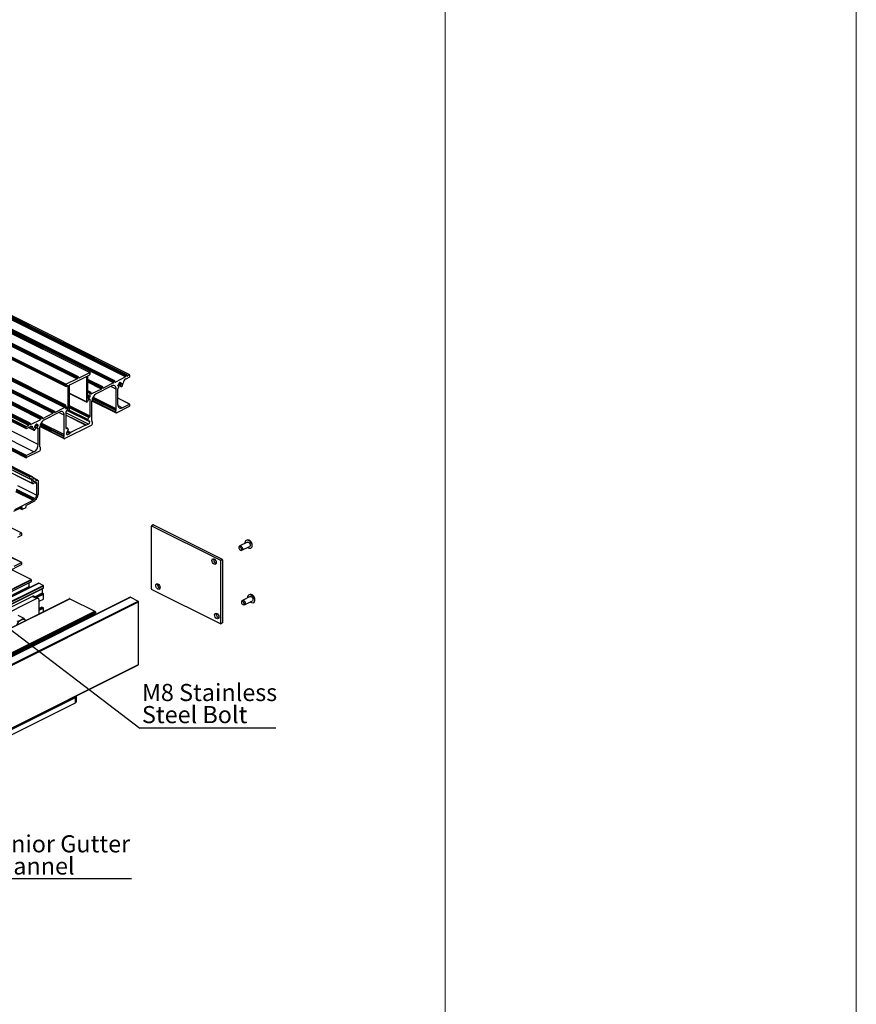
# Model space of a CAD drawing. Units: millimetres. Extents: x 1023 to 1851, y 10 to 592.
# Drawn here: x 1680 to 1851, y 164 to 365 of the extents above; entities that cross this region are included whole.
import ezdxf

# ---------------------------------------------------------------- set-up
doc = ezdxf.new("R2010")
doc.units = ezdxf.units.MM
doc.layers.add('FORMAT', color=7, linetype='Continuous')
doc.styles.add('SLDTEXTSTYLE0', font='TXT', dxfattribs={"width": 0.75})
doc.dimstyles.new('SLDDIMSTYLE0', dxfattribs={"dimtxt": 0.18, "dimasz": 3, "dimexe": 0, "dimexo": 0.0625, "dimgap": 0, "dimtad": 0, "dimtih": 1, "dimtoh": 1, "dimdec": 0, "dimrnd": 1e-09, "dimzin": 0, "dimdsep": 46, "dimtxsty": 'Standard', "dimsah": 1, "dimcen": 0.09, "dimadec": 0, "dimazin": 0, "dimtfac": 3, "dimtdec": 0, "dimtofl": 0, "dimtmove": 0, "dimatfit": 3, "dimfxl": 1, "dimfrac": 2, "dimtolj": 1, "dimtzin": 0, "dimarcsym": 0})

# ---------------------------------------------------------------- blocks, each defined once
blk = doc.blocks.new('SW_NOTE_0_23')
at = {"layer": 'FORMAT', "color": 0}
blk.add_line((27.8, 0), (0, 0), dxfattribs=at)
at = {"layer": 'FORMAT', "color": 0, "char_height": 3.5, "attachment_point": 1, "style": 'SLDTEXTSTYLE0'}
for s, insert in [('M8 Stainless', (0.43, 9.05)), ('Steel Bolt', (0.43, 4.53))]:
    blk.add_mtext(s, dxfattribs=dict(at, insert=insert))
blk = doc.blocks.new('SW_NOTE_0_30')
at = {"layer": 'FORMAT', "color": 0}
blk.add_line((30.57, 0), (0, 0), dxfattribs=at)
at = {"layer": 'FORMAT', "color": 0, "char_height": 3.5, "attachment_point": 1, "style": 'SLDTEXTSTYLE0'}
for s, insert in [('Senior Gutter', (0.46, 8.93)), ('Channel', (0.46, 4.4))]:
    blk.add_mtext(s, dxfattribs=dict(at, insert=insert))

msp = doc.modelspace()

# ---------------------------------------------------------------- linework, layer by layer
at = {"color": 7, "linetype": 'Continuous', "lineweight": 18}
for p, q in [((1767.18, 44.54), (1767.18, 592.22)), ((1851.18, 592.22), (1851.18, 10.07))]:
    msp.add_line(p, q, dxfattribs=at)
at = {"color": 7, "linetype": 'Continuous', "lineweight": 25}
for p, q in [((1559.48, 358.3), (1692.06, 292.01)), ((1559.54, 358.39), (1692.12, 292.1)), ((1559.64, 358.44), (1692.22, 292.15)), ((1692.26, 292.15), (1559.67, 358.44)), ((1561.99, 359.29), (1694.57, 293)), ((1694.6, 293), (1562.02, 359.29)), ((1701.88, 292.1), (1569.29, 358.4)), ((1701.96, 292.41), (1569.38, 358.7)), ((1701.96, 292.26), (1569.38, 358.55)), ((1702.02, 292.5), (1569.43, 358.79)), ((1702.12, 292.55), (1569.54, 358.84)), ((1702.16, 292.56), (1569.57, 358.85)), ((1702.74, 292.54), (1570.16, 358.83)), ((1702.76, 292.54), (1570.18, 358.83)), ((1557.14, 356.8), (1689.72, 290.51)), ((1557.14, 356.5), (1689.72, 290.21)), ((1557.16, 356.46), (1689.74, 290.17)), ((1557.19, 356.89), (1689.77, 290.6)), ((1559.39, 357.99), (1691.98, 291.7)), ((1559.48, 358.15), (1692.06, 291.85)), ((1699.4, 290.87), (1566.82, 357.16)), ((1699.49, 291.17), (1566.91, 357.46)), ((1699.49, 291.02), (1566.91, 357.31)), ((1699.54, 291.26), (1566.96, 357.55)), ((1699.65, 291.32), (1567.07, 357.61)), ((1699.68, 291.32), (1567.1, 357.61)), ((1689.4, 285.86), (1556.81, 352.16)), ((1689.48, 286.17), (1556.9, 352.46)), ((1689.48, 286.02), (1556.9, 352.31)), ((1689.54, 286.26), (1556.95, 352.55)), ((1689.64, 286.31), (1557.06, 352.6)), ((1689.68, 286.32), (1557.09, 352.61)), ((1684.69, 283.84), (1552.11, 350.13)), ((1684.8, 283.89), (1552.22, 350.18)), ((1684.83, 283.89), (1552.25, 350.18)), ((1687.03, 284.68), (1554.44, 350.97)), ((1687.12, 284.98), (1554.53, 351.28)), ((1687.12, 284.83), (1554.53, 351.12)), ((1687.17, 285.08), (1554.59, 351.37)), ((1687.27, 285.13), (1554.69, 351.42)), ((1687.31, 285.13), (1554.73, 351.42)), ((1681.56, 281.91), (1548.98, 348.2)), ((1681.6, 281.97), (1549.02, 348.26)), ((1682.08, 282.21), (1549.49, 348.5)), ((1682.17, 282.51), (1549.58, 348.8)), ((1682.17, 282.36), (1549.58, 348.65)), ((1682.22, 282.6), (1549.64, 348.89)), ((1682.32, 282.65), (1549.74, 348.94)), ((1682.36, 282.66), (1549.78, 348.95)), ((1684.55, 283.44), (1551.97, 349.73)), ((1684.64, 283.75), (1552.06, 350.04)), ((1684.64, 283.6), (1552.06, 349.89)), ((1681.56, 281.62), (1548.98, 347.92)), ((1549.01, 347.85), (1681.6, 281.56)), ((1684.04, 278.31), (1551.46, 344.61)), ((1681.56, 275.89), (1548.98, 342.18)), ((1681.65, 276.04), (1549.07, 342.33)), ((1683.16, 276.79), (1550.57, 343.08)), ((1681.56, 275.67), (1548.98, 341.96)), ((1549.01, 341.89), (1681.6, 275.6)), ((1549.82, 338.07), (1682.41, 271.78)), ((1549.98, 338.15), (1682.57, 271.86)), ((1682.6, 271.86), (1550.02, 338.15)), ((1549.77, 337.98), (1682.35, 271.69)), ((1549.77, 337.58), (1682.35, 271.29)), ((1549.79, 337.54), (1682.37, 271.25)), ((1550.38, 336.59), (1682.96, 270.3)), ((1550.39, 336.59), (1682.97, 270.29)), ((1680.65, 260.16), (1548.06, 326.45)), ((1680.67, 260.16), (1548.08, 326.45)), ((1690.47, 290.51), (1693.87, 292.22)), ((1692.06, 291.85), (1692.06, 292.01)), ((1692.12, 292.1), (1692.22, 292.15)), ((1692.28, 291.96), (1692.28, 292.11)), ((1692.37, 291.9), (1694.57, 293)), ((1693.93, 287), (1693.93, 292.18)), ((1694.16, 287.81), (1694.16, 292.29)), ((1694.21, 292.39), (1694.57, 292.56)), ((1694.62, 292.65), (1694.62, 292.96)), ((1701.88, 292.1), (1699.79, 291.06)), ((1702.69, 292.08), (1701.9, 291.68)), ((1701.96, 292.41), (1701.96, 292.26)), ((1702.12, 292.55), (1702.02, 292.5)), ((1702.18, 292.36), (1702.18, 292.51)), ((1702.74, 292.54), (1702.26, 292.3)), ((1702.78, 292.23), (1702.78, 292.51)), ((1689.72, 290.21), (1689.72, 290.51)), ((1691.98, 291.7), (1689.77, 290.6)), ((1690.13, 290.35), (1689.78, 290.17)), ((1690.18, 285.82), (1690.18, 290.31)), ((1690.41, 285.25), (1690.41, 290.42)), ((1697.21, 290.08), (1694.16, 291.61)), ((1699.07, 290.27), (1695.88, 288.68)), ((1697.01, 289.93), (1697.01, 289.78)), ((1697.17, 290.08), (1697.07, 290.03)), ((1697.23, 289.89), (1697.23, 290.04)), ((1699.4, 290.87), (1697.32, 289.82)), ((1699.49, 291.17), (1699.49, 291.02)), ((1699.65, 291.32), (1699.54, 291.26)), ((1699.7, 291.13), (1699.7, 291.28)), ((1700.3, 290.32), (1700.3, 290.37)), ((1700.39, 290.29), (1700.3, 290.33)), ((1700.34, 290.45), (1700.97, 290.13)), ((1700.36, 290.46), (1700.36, 290.46)), ((1700.36, 290.29), (1700.36, 290.28)), ((1700.44, 289.85), (1700.52, 290.07)), ((1700.51, 290.14), (1700.49, 290.15)), ((1700.63, 290.94), (1700.77, 291.01)), ((1700.63, 290.92), (1700.63, 290.94)), ((1700.68, 290.96), (1701.02, 290.8)), ((1700.73, 290.99), (1700.78, 290.96)), ((1700.77, 291.01), (1700.77, 290.99)), ((1700.88, 290.25), (1700.93, 290.17)), ((1701.04, 290.8), (1701.05, 290.8)), ((1701.05, 290.63), (1701.04, 290.62)), ((1701.1, 290.76), (1701.1, 290.72)), ((1690.41, 288.73), (1693.95, 286.96)), ((1694.84, 288.9), (1694.16, 289.24)), ((1694.28, 287.63), (1694.17, 287.78)), ((1694.29, 287.51), (1694.29, 287.81)), ((1694.35, 287.91), (1694.59, 288.03)), ((1694.65, 288.12), (1694.65, 288.75)), ((1694.8, 288.89), (1694.7, 288.84)), ((1694.86, 288.7), (1694.86, 288.86)), ((1696.93, 289.63), (1694.95, 288.64)), ((1699.95, 285.62), (1699.95, 289.63)), ((1700.3, 286.45), (1700.3, 289.69)), ((1702.74, 286.56), (1700.3, 287.78)), ((1687.42, 284.87), (1689.4, 285.86)), ((1689.48, 286.02), (1689.48, 286.17)), ((1689.54, 286.26), (1689.64, 286.31)), ((1689.7, 285.65), (1689.7, 286.27)), ((1690.03, 285.73), (1689.7, 285.9)), ((1690.06, 285.52), (1690.17, 285.78)), ((1693.98, 286.97), (1694.01, 286.98)), ((1694.28, 287.51), (1694.09, 287.07)), ((1694.28, 287.49), (1694.31, 287.47)), ((1694.47, 287.54), (1694.35, 287.47)), ((1694.65, 284.09), (1694.65, 287.41)), ((1695, 287.25), (1699.93, 284.79)), ((1695, 283.15), (1695, 287.15)), ((1700.04, 284.8), (1702.69, 286.12)), ((1701.19, 285.81), (1702.69, 286.56)), ((1702.78, 286.28), (1702.78, 286.49)), ((1684.64, 283.6), (1684.64, 283.75)), ((1684.69, 283.84), (1684.8, 283.89)), ((1684.85, 283.85), (1684.85, 283.7)), ((1684.94, 283.64), (1687.03, 284.68)), ((1685.28, 283.37), (1688.46, 284.96)), ((1687.12, 284.83), (1687.12, 284.98)), ((1687.17, 285.08), (1687.27, 285.13)), ((1687.33, 285.09), (1687.33, 284.94)), ((1689.34, 280.32), (1689.34, 284.32)), ((1689.7, 284.93), (1689.7, 281.62)), ((1693.74, 282.29), (1689.7, 284.31)), ((1690, 285.73), (1689.75, 285.61)), ((1689.87, 285.24), (1690, 285.3)), ((1689.97, 285.29), (1690.27, 285.14)), ((1689.97, 285.29), (1694.36, 283.09)), ((1690.05, 285.39), (1690.05, 285.69)), ((1690.06, 285.39), (1690.26, 285.15)), ((1690.36, 285.16), (1690.33, 285.14)), ((1694.17, 283.4), (1694.34, 283.79)), ((1694.42, 283.87), (1694.56, 283.94)), ((1699.86, 284.93), (1699.86, 285.22)), ((1681.56, 281.62), (1681.56, 281.91)), ((1681.6, 281.97), (1682.08, 282.21)), ((1681.65, 281.56), (1682.44, 281.96)), ((1682.05, 281.76), (1683.15, 281.22)), ((1682.17, 282.36), (1682.17, 282.51)), ((1682.22, 282.6), (1682.32, 282.65)), ((1682.38, 282.62), (1682.38, 282.46)), ((1682.47, 282.4), (1684.55, 283.44)), ((1683.24, 281.84), (1683.24, 281.79)), ((1683.33, 281.76), (1683.24, 281.8)), ((1683.27, 281.9), (1683.92, 281.57)), ((1683.3, 281.93), (1683.3, 281.93)), ((1683.3, 281.75), (1683.3, 281.76)), ((1683.71, 282.48), (1683.57, 282.41)), ((1683.57, 282.41), (1683.57, 282.39)), ((1683.62, 282.44), (1683.96, 282.27)), ((1683.67, 282.46), (1683.72, 282.43)), ((1683.71, 282.46), (1683.71, 282.48)), ((1683.91, 281.59), (1683.82, 281.72)), ((1683.99, 282.27), (1683.98, 282.27)), ((1683.98, 282.1), (1683.99, 282.1)), ((1684.04, 282.19), (1684.04, 282.23)), ((1684.39, 277.84), (1684.39, 281.85)), ((1684.4, 281.95), (1689.32, 279.49)), ((1689.43, 279.5), (1694.91, 282.24)), ((1689.98, 281.63), (1689.7, 281.77)), ((1693.71, 282.28), (1690.63, 280.75)), ((1694.29, 282.47), (1693.84, 282.24)), ((1694.34, 283.1), (1694.17, 283.32)), ((1694.56, 282.92), (1694.56, 282.95)), ((1695.09, 282.54), (1695.09, 282.83)), ((1683.46, 281.54), (1683.41, 281.41)), ((1683.45, 281.61), (1683.43, 281.62)), ((1684.04, 278.31), (1684.04, 281.56)), ((1689.25, 279.62), (1689.25, 279.91)), ((1689.92, 281.63), (1689.78, 281.56)), ((1689.78, 280.54), (1689.78, 280.56)), ((1690.17, 281.4), (1690, 281.62)), ((1690, 280.93), (1690.17, 281.32)), ((1690.05, 280.35), (1690.5, 280.57)), ((1681.56, 275.67), (1681.56, 275.89)), ((1684.3, 276.93), (1681.65, 275.61)), ((1683.16, 276.79), (1681.65, 276.04)), ((1684.48, 277.24), (1684.48, 277.53)), ((1682.35, 271.29), (1682.35, 271.69)), ((1682.41, 271.78), (1682.57, 271.86)), ((1682.62, 271.82), (1682.62, 271.79)), ((1682.83, 271.71), (1682.62, 271.81)), ((1682.48, 271.29), (1682.41, 271.25)), ((1683.93, 271.03), (1682.94, 271.52)), ((1683.46, 270.52), (1683.03, 270.3)), ((1683.2, 270.71), (1683.82, 271.02)), ((1683.73, 267.96), (1683.73, 270.33)), ((1683.99, 270.89), (1683.99, 268.09)), ((1679.27, 265.03), (1682.98, 266.89)), ((1681.52, 265.77), (1681.52, 265.47)), ((1683.24, 266.7), (1681.57, 265.86)), ((1683.16, 267.18), (1683.33, 267.27)), ((1680.67, 265.41), (1679, 264.58)), ((1680.33, 265.24), (1680.74, 265.03)), ((1680.72, 265.07), (1680.72, 265.37)), ((1681.47, 265.38), (1680.78, 265.03)), ((1707.15, 248.78), (1707.15, 261.64)), ((1707.52, 261.85), (1707.17, 261.68)), ((1707.56, 261.85), (1707.2, 261.68)), ((1707.2, 261.68), (1721.24, 254.66)), ((1707.56, 261.85), (1721.59, 254.83)), ((1680.59, 259.7), (1679.8, 259.31)), ((1680.65, 260.16), (1680.17, 259.92)), ((1680.68, 259.85), (1680.68, 260.13)), ((1726.79, 258.35), (1725.21, 257.56)), ((1727.65, 258.18), (1727.59, 258.29)), ((1727.7, 258.07), (1727.65, 258.18)), ((1725.11, 257.45), (1725.04, 257.29)), ((1725.34, 256.69), (1725.51, 256.65)), ((1725.65, 256.67), (1727.23, 257.45)), ((1677.94, 252.42), (1680.59, 253.75)), ((1680.65, 254.18), (1678.21, 255.4)), ((1679.09, 253.43), (1680.59, 254.18)), ((1680.68, 253.9), (1680.68, 254.12)), ((1719.86, 254.77), (1719.89, 254.94)), ((1721.24, 254.66), (1721.59, 254.83)), ((1721.65, 254.74), (1721.29, 254.57)), ((1721.29, 254.57), (1721.29, 241.71)), ((1721.65, 254.74), (1721.65, 241.88)), ((1682.62, 250.72), (1678.78, 252.64)), ((1657.71, 237.82), (1682.65, 250.29)), ((1684.11, 249.97), (1658.58, 237.21)), ((1682.18, 249.25), (1682.18, 250.06)), ((1682.66, 250.31), (1682.66, 250.66)), ((1685.05, 249.51), (1684.13, 249.97)), ((1708.41, 249.65), (1708.43, 249.82)), ((1656.11, 234.48), (1685.08, 248.97)), ((1682.32, 249.08), (1682.27, 249.1)), ((1684.92, 247.95), (1684.92, 248.89)), ((1685.05, 247.82), (1684.98, 247.86)), ((1685.1, 249.01), (1685.1, 249.42)), ((1685.1, 246.71), (1685.1, 247.73)), ((1721.24, 241.67), (1707.2, 248.69)), ((1702.81, 247.1), (1571.11, 181.25)), ((1571.17, 181.25), (1702.87, 247.1)), ((1572.76, 180.45), (1704.46, 246.3)), ((1572.85, 180.3), (1704.55, 246.15)), ((1690.44, 246.79), (1630.53, 216.84)), ((1666.18, 238.94), (1682.8, 247.25)), ((1667.07, 238.5), (1683.69, 246.81)), ((1683.69, 246.81), (1682.8, 247.25)), ((1684.02, 246.83), (1683.14, 247.27)), ((1684.22, 246.25), (1685.09, 246.69)), ((1684.22, 243.68), (1684.22, 246.43)), ((1690.49, 246.79), (1695.62, 244.23)), ((1702.87, 247.1), (1704.46, 246.3)), ((1704.55, 233.33), (1704.55, 246.15)), ((1725.66, 246.33), (1725.58, 246.17)), ((1727.33, 247.23), (1725.76, 246.44)), ((1725.88, 245.57), (1726.06, 245.53)), ((1726.2, 245.54), (1727.78, 246.33)), ((1728.24, 246.96), (1728.19, 247.07)), ((1728.27, 246.84), (1728.24, 246.96)), ((1636.16, 214.03), (1695.64, 243.76)), ((1684.76, 245.08), (1684.22, 244.81)), ((1685.06, 244.93), (1684.78, 245.08)), ((1685.1, 244.12), (1685.1, 244.87)), ((1695.71, 244.07), (1695.71, 243.9)), ((1720.41, 243.65), (1720.43, 243.82)), ((1679.86, 243.42), (1681.07, 242.82)), ((1680.46, 242.41), (1680.51, 242.43)), ((1680.51, 242.43), (1680.56, 242.45)), ((1681.49, 242.32), (1681.24, 242.48)), ((1721.27, 241.66), (1721.63, 241.84)), ((1721.29, 241.71), (1721.65, 241.88)), ((1572.83, 167.44), (1704.53, 233.29)), ((1572.85, 167.48), (1704.55, 233.33)), ((1675.02, 218.29), (1691.64, 226.6)), ((1675.02, 217.2), (1691.64, 225.51)), ((1691.64, 225.51), (1691.64, 226.6)), ((1691.86, 225.78), (1691.86, 226.86))]:
    msp.add_line(p, q, dxfattribs=at)
at = {"color": 8, "linetype": 'Continuous', "lineweight": 25}
for p, q in [((1692.28, 291.94), (1692.37, 291.9)), ((1693.86, 292.21), (1693.93, 292.18)), ((1702.26, 292.3), (1702.18, 292.34)), ((1690.12, 290.34), (1690.18, 290.31)), ((1697.17, 290.08), (1694.16, 291.59)), ((1697.07, 290.03), (1694.16, 291.48)), ((1697.01, 289.93), (1694.16, 291.36)), ((1697.01, 289.78), (1694.16, 291.21)), ((1696.93, 289.63), (1694.16, 291.01)), ((1697.32, 289.82), (1697.23, 289.87)), ((1699.95, 289.63), (1698.87, 290.17)), ((1699.79, 291.06), (1699.7, 291.11)), ((1700.36, 290.29), (1700.3, 290.32)), ((1700.36, 290.28), (1700.3, 290.31)), ((1700.93, 290.17), (1700.35, 290.46)), ((1700.88, 290.25), (1700.39, 290.49)), ((1700.89, 290.33), (1700.41, 290.57)), ((1700.51, 290.14), (1700.49, 290.15)), ((1701, 290.58), (1700.55, 290.81)), ((1701.05, 290.63), (1700.59, 290.86)), ((1701.04, 290.62), (1700.59, 290.85)), ((1701.1, 290.72), (1700.64, 290.95)), ((1701, 290.81), (1700.69, 290.97)), ((1700.77, 290.99), (1700.75, 291)), ((1701.1, 290.76), (1701.03, 290.8)), ((1690.41, 288.76), (1693.93, 287)), ((1694.8, 288.89), (1694.16, 289.22)), ((1694.7, 288.84), (1694.16, 289.11)), ((1694.65, 288.75), (1694.16, 288.99)), ((1694.65, 288.12), (1694.16, 288.37)), ((1694.59, 288.03), (1694.16, 288.25)), ((1694.35, 287.91), (1694.16, 288)), ((1694.29, 287.81), (1694.16, 287.88)), ((1694.95, 288.64), (1694.86, 288.68)), ((1699.95, 285.62), (1695.22, 287.98)), ((1702.69, 286.56), (1700.3, 287.75)), ((1689.7, 286.07), (1690.18, 285.82)), ((1689.7, 286.02), (1690.17, 285.78)), ((1690, 285.73), (1689.7, 285.88)), ((1694.65, 284.09), (1690.41, 286.21)), ((1694.56, 283.94), (1690.41, 286.01)), ((1694.42, 283.87), (1690.41, 285.87)), ((1694.34, 283.79), (1690.41, 285.76)), ((1694.29, 287.51), (1694.29, 287.51)), ((1694.65, 287.41), (1694.43, 287.52)), ((1699.86, 284.93), (1695.01, 287.35)), ((1699.86, 285.22), (1695.07, 287.61)), ((1699.89, 285.35), (1695.11, 287.74)), ((1701.19, 285.81), (1700.32, 286.24)), ((1687.42, 284.87), (1687.33, 284.92)), ((1689.34, 284.32), (1688.26, 284.86)), ((1689.75, 285.61), (1689.7, 285.63)), ((1694.29, 282.47), (1689.7, 284.77)), ((1693.84, 282.24), (1689.7, 284.31)), ((1693.71, 282.28), (1689.7, 284.29)), ((1694.56, 282.92), (1689.9, 285.25)), ((1694.56, 282.95), (1689.93, 285.27)), ((1689.98, 285.29), (1690.26, 285.15)), ((1690.05, 285.52), (1690.06, 285.52)), ((1690.05, 285.4), (1690.06, 285.39)), ((1694.34, 283.1), (1690.29, 285.13)), ((1694.17, 283.32), (1690.4, 285.2)), ((1694.17, 283.4), (1690.41, 285.27)), ((1683.12, 281.23), (1682.06, 281.76)), ((1682.97, 281.62), (1682.37, 281.92)), ((1682.47, 282.4), (1682.38, 282.44)), ((1683.3, 281.76), (1683.24, 281.79)), ((1683.3, 281.75), (1683.24, 281.78)), ((1683.91, 281.59), (1683.27, 281.9)), ((1683.82, 281.72), (1683.33, 281.97)), ((1683.83, 281.8), (1683.35, 282.04)), ((1683.94, 282.05), (1683.49, 282.28)), ((1683.99, 282.1), (1683.53, 282.33)), ((1683.98, 282.1), (1683.53, 282.32)), ((1684.04, 282.19), (1683.58, 282.42)), ((1683.94, 282.28), (1683.63, 282.44)), ((1683.71, 282.46), (1683.69, 282.47)), ((1684.04, 282.23), (1683.97, 282.27)), ((1689.25, 279.62), (1684.41, 282.05)), ((1689.25, 279.91), (1684.46, 282.31)), ((1689.28, 280.05), (1684.51, 282.44)), ((1689.34, 280.32), (1684.62, 282.68)), ((1684.94, 283.64), (1684.85, 283.68)), ((1689.92, 281.63), (1689.7, 281.74)), ((1683.45, 281.61), (1683.43, 281.62)), ((1684.04, 281.56), (1683.98, 281.59)), ((1689.78, 281.56), (1689.7, 281.6)), ((1690.05, 280.35), (1689.79, 280.48)), ((1690.5, 280.57), (1689.94, 280.85)), ((1690.58, 280.68), (1690.01, 280.97)), ((1690.63, 280.75), (1690.05, 281.04)), ((1682.63, 271.75), (1682.69, 271.72)), ((1679.78, 269.93), (1683.73, 267.96)), ((1682.44, 271.26), (1682.66, 271.15)), ((1682.94, 271.46), (1683.82, 271.02)), ((1683.01, 270.81), (1683.2, 270.71)), ((1683.41, 270.49), (1683.73, 270.33)), ((1679.39, 268.68), (1682.98, 266.89)), ((1679.45, 268.84), (1683.07, 267.04)), ((1679.5, 269.01), (1683.16, 267.18)), ((1679.54, 269.17), (1683.33, 267.27)), ((1680.36, 265.25), (1680.72, 265.07)), ((1680.66, 265.41), (1680.72, 265.37)), ((1680.59, 254.18), (1678.21, 255.37)), ((1657.26, 238.04), (1682.62, 250.72)), ((1657.34, 238), (1682.66, 250.66)), ((1657.69, 237.83), (1682.66, 250.31)), ((1658.58, 237.2), (1684.13, 249.97)), ((1656.11, 234.51), (1685.1, 249.01)), ((1657.14, 235.44), (1685.1, 249.42)), ((1657.17, 235.57), (1685.05, 249.51)), ((1658.51, 237.42), (1682.18, 249.25)), ((1658.58, 237.26), (1682.27, 249.1)), ((1683.36, 247.17), (1684.92, 247.95)), ((1683.47, 247.11), (1684.98, 247.86)), ((1683.54, 247.07), (1685.05, 247.82)), ((1683.66, 247.01), (1685.1, 247.73)), ((1630.56, 216.83), (1690.49, 246.79)), ((1684.22, 246.27), (1685.1, 246.71)), ((1635.69, 214.26), (1695.62, 244.23)), ((1635.89, 214.16), (1695.71, 244.07)), ((1636.06, 214.08), (1695.71, 243.9)), ((1684.22, 244.79), (1684.78, 245.08)), ((1684.22, 244.51), (1685.06, 244.93)), ((1684.22, 244.43), (1685.1, 244.87))]:
    msp.add_line(p, q, dxfattribs=at)
at = {"color": 7, "linetype": 'Continuous', "lineweight": 25, "flags": 128}
for points in [[(1692.22, 292.15), (1692.23, 292.15), (1692.24, 292.16), (1692.25, 292.15), (1692.26, 292.15), (1692.27, 292.14), (1692.27, 292.13), (1692.28, 292.12), (1692.28, 292.11)], [(1692.37, 291.9), (1692.35, 291.89), (1692.33, 291.89), (1692.32, 291.89), (1692.3, 291.9), (1692.29, 291.91), (1692.28, 291.92), (1692.28, 291.94), (1692.28, 291.96)], [(1693.87, 292.22), (1693.88, 292.22), (1693.89, 292.22), (1693.9, 292.22), (1693.91, 292.22), (1693.92, 292.21), (1693.92, 292.2), (1693.93, 292.19), (1693.93, 292.18)], [(1694.57, 293), (1694.58, 293), (1694.59, 293), (1694.6, 293), (1694.61, 292.99), (1694.61, 292.99), (1694.62, 292.98), (1694.62, 292.97), (1694.62, 292.96)], [(1702.18, 292.51), (1702.18, 292.53), (1702.17, 292.54), (1702.17, 292.55), (1702.16, 292.55), (1702.15, 292.56), (1702.14, 292.56), (1702.13, 292.56), (1702.12, 292.55)], [(1702.18, 292.36), (1702.18, 292.34), (1702.18, 292.33), (1702.19, 292.31), (1702.2, 292.3), (1702.22, 292.29), (1702.23, 292.29), (1702.25, 292.29), (1702.26, 292.3)], [(1702.78, 292.51), (1702.78, 292.52), (1702.77, 292.53), (1702.77, 292.53), (1702.77, 292.54), (1702.76, 292.54), (1702.76, 292.54), (1702.75, 292.54), (1702.74, 292.54)], [(1689.78, 290.17), (1689.77, 290.16), (1689.76, 290.16), (1689.75, 290.16), (1689.74, 290.17), (1689.73, 290.17), (1689.73, 290.18), (1689.72, 290.19), (1689.72, 290.21)], [(1690.13, 290.35), (1690.14, 290.35), (1690.15, 290.35), (1690.16, 290.35), (1690.17, 290.35), (1690.18, 290.34), (1690.18, 290.33), (1690.18, 290.32), (1690.18, 290.31)], [(1697.23, 290.04), (1697.23, 290.05), (1697.22, 290.06), (1697.22, 290.07), (1697.21, 290.08), (1697.2, 290.08), (1697.19, 290.08), (1697.18, 290.08), (1697.17, 290.08)], [(1697.23, 289.89), (1697.23, 289.87), (1697.23, 289.85), (1697.24, 289.84), (1697.25, 289.82), (1697.27, 289.82), (1697.28, 289.82), (1697.3, 289.82), (1697.32, 289.82)], [(1699.95, 289.63), (1699.93, 289.83), (1699.88, 290.01), (1699.8, 290.15), (1699.69, 290.26), (1699.56, 290.33), (1699.4, 290.35), (1699.24, 290.33), (1699.07, 290.27)], [(1699.7, 291.28), (1699.7, 291.29), (1699.7, 291.3), (1699.69, 291.31), (1699.69, 291.32), (1699.68, 291.32), (1699.67, 291.32), (1699.66, 291.32), (1699.65, 291.32)], [(1699.7, 291.13), (1699.7, 291.11), (1699.71, 291.09), (1699.72, 291.07), (1699.73, 291.06), (1699.74, 291.06), (1699.76, 291.05), (1699.77, 291.06), (1699.79, 291.06)], [(1700.3, 290.32), (1700.3, 290.31), (1700.31, 290.3), (1700.31, 290.29), (1700.32, 290.28), (1700.33, 290.28), (1700.34, 290.28), (1700.35, 290.28), (1700.36, 290.28)], [(1700.52, 290.07), (1700.52, 290.08), (1700.53, 290.09), (1700.53, 290.1), (1700.53, 290.11), (1700.52, 290.12), (1700.52, 290.13), (1700.51, 290.13), (1700.51, 290.14)], [(1700.77, 290.99), (1700.77, 290.98), (1700.77, 290.98), (1700.77, 290.97), (1700.78, 290.97), (1700.78, 290.97), (1700.79, 290.96), (1700.79, 290.96), (1700.8, 290.96)], [(1700.93, 290.17), (1700.96, 290.14), (1700.99, 290.12), (1701.03, 290.12), (1701.07, 290.13), (1701.11, 290.15), (1701.15, 290.19), (1701.19, 290.23), (1701.22, 290.28)], [(1701.1, 290.76), (1701.1, 290.78), (1701.09, 290.79), (1701.09, 290.79), (1701.08, 290.8), (1701.07, 290.81), (1701.07, 290.81), (1701.06, 290.81), (1701.05, 290.8)], [(1694.86, 288.86), (1694.86, 288.87), (1694.85, 288.88), (1694.85, 288.89), (1694.84, 288.89), (1694.83, 288.9), (1694.83, 288.9), (1694.82, 288.9), (1694.8, 288.89)], [(1694.86, 288.7), (1694.86, 288.68), (1694.86, 288.67), (1694.87, 288.65), (1694.88, 288.64), (1694.9, 288.63), (1694.91, 288.63), (1694.93, 288.63), (1694.95, 288.64)], [(1689.7, 286.27), (1689.69, 286.29), (1689.69, 286.3), (1689.69, 286.31), (1689.68, 286.31), (1689.67, 286.32), (1689.66, 286.32), (1689.65, 286.32), (1689.64, 286.31)], [(1690.05, 285.69), (1690.05, 285.71), (1690.05, 285.72), (1690.04, 285.73), (1690.03, 285.73), (1690.03, 285.74), (1690.02, 285.74), (1690.01, 285.74), (1690, 285.73)], [(1693.98, 286.97), (1693.97, 286.96), (1693.96, 286.96), (1693.95, 286.96), (1693.94, 286.97), (1693.94, 286.97), (1693.93, 286.98), (1693.93, 286.99), (1693.93, 287)], [(1694.29, 287.51), (1694.29, 287.5), (1694.3, 287.49), (1694.3, 287.48), (1694.31, 287.47), (1694.32, 287.47), (1694.32, 287.47), (1694.33, 287.47), (1694.35, 287.47)], [(1694.65, 287.41), (1694.64, 287.45), (1694.63, 287.48), (1694.62, 287.51), (1694.59, 287.53), (1694.57, 287.55), (1694.54, 287.55), (1694.5, 287.55), (1694.47, 287.54)], [(1700.3, 286.45), (1700.32, 286.24), (1700.37, 286.07), (1700.45, 285.92), (1700.56, 285.81), (1700.7, 285.74), (1700.85, 285.72), (1701.01, 285.74), (1701.19, 285.81)], [(1702.78, 286.49), (1702.78, 286.51), (1702.77, 286.53), (1702.76, 286.55), (1702.75, 286.56), (1702.74, 286.56), (1702.72, 286.57), (1702.71, 286.56), (1702.69, 286.56)], [(1684.85, 283.85), (1684.85, 283.86), (1684.85, 283.88), (1684.84, 283.88), (1684.84, 283.89), (1684.83, 283.89), (1684.82, 283.9), (1684.81, 283.9), (1684.8, 283.89)], [(1687.33, 285.09), (1687.33, 285.1), (1687.32, 285.11), (1687.32, 285.12), (1687.31, 285.13), (1687.3, 285.13), (1687.29, 285.13), (1687.28, 285.13), (1687.27, 285.13)], [(1687.33, 284.94), (1687.33, 284.92), (1687.33, 284.9), (1687.34, 284.89), (1687.35, 284.87), (1687.37, 284.87), (1687.38, 284.87), (1687.4, 284.87), (1687.42, 284.87)], [(1689.34, 284.32), (1689.33, 284.53), (1689.28, 284.7), (1689.19, 284.85), (1689.08, 284.96), (1688.95, 285.03), (1688.8, 285.05), (1688.63, 285.03), (1688.46, 284.96)], [(1689.7, 285.65), (1689.7, 285.63), (1689.7, 285.62), (1689.7, 285.62), (1689.71, 285.61), (1689.72, 285.6), (1689.73, 285.6), (1689.74, 285.6), (1689.75, 285.61)], [(1699.86, 284.93), (1699.86, 284.89), (1699.87, 284.85), (1699.89, 284.82), (1699.91, 284.8), (1699.94, 284.79), (1699.97, 284.78), (1700, 284.79), (1700.04, 284.8)], [(1682.38, 282.62), (1682.38, 282.63), (1682.37, 282.64), (1682.37, 282.65), (1682.36, 282.65), (1682.35, 282.66), (1682.34, 282.66), (1682.33, 282.66), (1682.32, 282.65)], [(1682.38, 282.46), (1682.38, 282.44), (1682.38, 282.43), (1682.39, 282.41), (1682.4, 282.4), (1682.42, 282.39), (1682.43, 282.39), (1682.45, 282.39), (1682.47, 282.4)], [(1683.24, 281.79), (1683.24, 281.78), (1683.25, 281.77), (1683.25, 281.76), (1683.26, 281.75), (1683.27, 281.75), (1683.28, 281.75), (1683.29, 281.75), (1683.3, 281.75)], [(1683.71, 282.46), (1683.71, 282.45), (1683.71, 282.45), (1683.72, 282.44), (1683.72, 282.44), (1683.72, 282.44), (1683.73, 282.43), (1683.73, 282.43), (1683.74, 282.43)], [(1684.04, 282.23), (1684.04, 282.25), (1684.04, 282.26), (1684.03, 282.27), (1684.02, 282.27), (1684.02, 282.28), (1684.01, 282.28), (1684, 282.28), (1683.99, 282.27)], [(1684.85, 283.7), (1684.85, 283.68), (1684.86, 283.66), (1684.87, 283.65), (1684.88, 283.64), (1684.89, 283.63), (1684.91, 283.63), (1684.92, 283.63), (1684.94, 283.64)], [(1694.56, 282.95), (1694.55, 282.99), (1694.55, 283.02), (1694.53, 283.05), (1694.51, 283.07), (1694.49, 283.09), (1694.46, 283.09), (1694.43, 283.1), (1694.4, 283.09)], [(1681.56, 281.62), (1681.57, 281.6), (1681.57, 281.59), (1681.58, 281.57), (1681.59, 281.56), (1681.6, 281.55), (1681.62, 281.55), (1681.64, 281.55), (1681.65, 281.56)], [(1683.12, 281.23), (1683.15, 281.21), (1683.19, 281.21), (1683.23, 281.21), (1683.27, 281.23), (1683.31, 281.26), (1683.35, 281.3), (1683.38, 281.35), (1683.41, 281.41)], [(1683.46, 281.54), (1683.46, 281.55), (1683.47, 281.56), (1683.47, 281.57), (1683.47, 281.58), (1683.46, 281.59), (1683.46, 281.6), (1683.46, 281.6), (1683.45, 281.61)], [(1683.91, 281.59), (1683.91, 281.58), (1683.92, 281.57), (1683.92, 281.57), (1683.93, 281.57), (1683.94, 281.57), (1683.95, 281.58), (1683.96, 281.58), (1683.97, 281.59)], [(1684.04, 281.56), (1684.04, 281.58), (1684.03, 281.59), (1684.03, 281.6), (1684.02, 281.6), (1684.01, 281.61), (1683.99, 281.6), (1683.98, 281.6), (1683.97, 281.59)], [(1689.7, 281.62), (1689.7, 281.6), (1689.7, 281.58), (1689.71, 281.57), (1689.72, 281.56), (1689.74, 281.55), (1689.75, 281.55), (1689.77, 281.55), (1689.78, 281.56)], [(1689.78, 280.54), (1689.79, 280.48), (1689.8, 280.42), (1689.83, 280.38), (1689.86, 280.35), (1689.9, 280.33), (1689.95, 280.32), (1690, 280.33), (1690.05, 280.35)], [(1689.25, 279.62), (1689.26, 279.58), (1689.27, 279.55), (1689.28, 279.52), (1689.31, 279.5), (1689.33, 279.48), (1689.36, 279.48), (1689.4, 279.48), (1689.43, 279.5)], [(1681.56, 275.67), (1681.57, 275.65), (1681.57, 275.63), (1681.58, 275.62), (1681.59, 275.61), (1681.6, 275.6), (1681.62, 275.6), (1681.64, 275.6), (1681.65, 275.61)], [(1682.57, 271.86), (1682.58, 271.86), (1682.59, 271.86), (1682.6, 271.86), (1682.6, 271.86), (1682.61, 271.85), (1682.62, 271.84), (1682.62, 271.83), (1682.62, 271.82)], [(1682.62, 271.79), (1682.62, 271.77), (1682.62, 271.75), (1682.63, 271.74), (1682.64, 271.73), (1682.65, 271.72), (1682.66, 271.72), (1682.68, 271.71), (1682.69, 271.72)], [(1682.69, 271.72), (1682.75, 271.72), (1682.8, 271.72), (1682.85, 271.69), (1682.88, 271.66), (1682.91, 271.61), (1682.93, 271.55), (1682.94, 271.48), (1682.94, 271.41)], [(1682.41, 271.25), (1682.4, 271.24), (1682.39, 271.24), (1682.38, 271.24), (1682.37, 271.25), (1682.36, 271.25), (1682.36, 271.26), (1682.36, 271.27), (1682.35, 271.29)], [(1682.66, 271.15), (1682.66, 271.19), (1682.65, 271.23), (1682.63, 271.26), (1682.61, 271.28), (1682.58, 271.3), (1682.55, 271.3), (1682.52, 271.3), (1682.48, 271.29)], [(1683.73, 270.33), (1683.72, 270.39), (1683.71, 270.44), (1683.69, 270.48), (1683.65, 270.52), (1683.61, 270.54), (1683.57, 270.54), (1683.52, 270.54), (1683.46, 270.52)], [(1683.82, 271.02), (1683.85, 271.03), (1683.89, 271.04), (1683.92, 271.03), (1683.94, 271.02), (1683.97, 271), (1683.98, 270.97), (1683.99, 270.93), (1683.99, 270.89)], [(1680.72, 265.37), (1680.72, 265.38), (1680.72, 265.4), (1680.72, 265.4), (1680.71, 265.41), (1680.7, 265.42), (1680.69, 265.42), (1680.68, 265.42), (1680.67, 265.41)], [(1680.78, 265.03), (1680.77, 265.03), (1680.76, 265.03), (1680.75, 265.03), (1680.74, 265.03), (1680.73, 265.04), (1680.73, 265.05), (1680.73, 265.06), (1680.72, 265.07)], [(1707.2, 261.68), (1707.19, 261.68), (1707.18, 261.68), (1707.17, 261.68), (1707.17, 261.68), (1707.16, 261.67), (1707.15, 261.66), (1707.15, 261.65), (1707.15, 261.64)], [(1680.68, 260.13), (1680.68, 260.14), (1680.68, 260.15), (1680.67, 260.16), (1680.67, 260.16), (1680.66, 260.16), (1680.66, 260.16), (1680.65, 260.16), (1680.65, 260.16)], [(1725.11, 257.45), (1725.13, 257.49), (1725.22, 257.57), (1725.35, 257.57), (1725.49, 257.51), (1725.62, 257.39), (1725.72, 257.22)], [(1726.34, 258.13), (1726.34, 258.24), (1726.37, 258.48), (1726.47, 258.66), (1726.61, 258.77), (1726.8, 258.79), (1727.01, 258.72), (1727.22, 258.58), (1727.4, 258.37), (1727.55, 258.11)], [(1726.79, 258.35), (1726.8, 258.36), (1726.93, 258.36), (1727.07, 258.3), (1727.19, 258.18), (1727.3, 258.01)], [(1727.55, 258.11), (1727.65, 257.84), (1727.68, 257.57), (1727.65, 257.33), (1727.55, 257.15), (1727.4, 257.04), (1727.22, 257.02), (1727.01, 257.08), (1726.8, 257.22), (1726.79, 257.23)], [(1727.3, 258.01), (1727.35, 257.83), (1727.36, 257.66), (1727.31, 257.53), (1727.23, 257.45)], [(1725.49, 257.12), (1725.42, 257.24), (1725.32, 257.34), (1725.22, 257.38), (1725.12, 257.38), (1725.05, 257.32), (1725.02, 257.22), (1725.02, 257.09), (1725.06, 256.95), (1725.14, 256.83), (1725.24, 256.74), (1725.34, 256.69), (1725.43, 256.7), (1725.5, 256.75), (1725.54, 256.85), (1725.54, 256.98), (1725.49, 257.12)], [(1725.72, 257.22), (1725.77, 257.04), (1725.78, 256.87), (1725.73, 256.74), (1725.64, 256.66), (1725.51, 256.65), (1725.51, 256.65)], [(1680.68, 254.12), (1680.68, 254.14), (1680.67, 254.15), (1680.67, 254.17), (1680.65, 254.18), (1680.64, 254.19), (1680.63, 254.19), (1680.61, 254.19), (1680.59, 254.18)], [(1719.51, 254.59), (1719.54, 254.78), (1719.64, 254.91), (1719.78, 254.96), (1719.95, 254.91), (1720.12, 254.79), (1720.26, 254.6), (1720.36, 254.37), (1720.39, 254.15), (1720.36, 253.96), (1720.26, 253.83), (1720.12, 253.79), (1719.95, 253.83), (1719.78, 253.96), (1719.64, 254.15), (1719.54, 254.37), (1719.51, 254.59)], [(1708.05, 249.47), (1708.09, 249.66), (1708.18, 249.79), (1708.32, 249.84), (1708.49, 249.79), (1708.66, 249.67), (1708.81, 249.48), (1708.9, 249.26), (1708.94, 249.03), (1708.9, 248.84), (1708.81, 248.71), (1708.66, 248.67), (1708.49, 248.71), (1708.32, 248.84), (1708.18, 249.03), (1708.09, 249.25), (1708.05, 249.47)], [(1726.89, 247.01), (1726.89, 247.24), (1726.96, 247.46), (1727.08, 247.6), (1727.25, 247.67), (1727.45, 247.65), (1727.66, 247.54), (1727.86, 247.36), (1728.03, 247.12), (1728.16, 246.85)], [(1684.22, 246.43), (1684.21, 246.55), (1684.18, 246.66), (1684.13, 246.74), (1684.06, 246.81), (1683.98, 246.85), (1683.89, 246.86), (1683.79, 246.85), (1683.69, 246.81)], [(1726.06, 245.94), (1726, 246.08), (1725.91, 246.18), (1725.81, 246.25), (1725.71, 246.26), (1725.62, 246.23), (1725.57, 246.14), (1725.56, 246.02), (1725.59, 245.89), (1725.65, 245.75), (1725.74, 245.65), (1725.85, 245.58), (1725.95, 245.57), (1726.03, 245.6), (1726.08, 245.69), (1726.09, 245.81), (1726.06, 245.94)], [(1725.66, 246.33), (1725.71, 246.41), (1725.82, 246.46), (1725.95, 246.44), (1726.09, 246.35), (1726.21, 246.21), (1726.29, 246.03)], [(1726.29, 246.03), (1726.33, 245.85), (1726.31, 245.69), (1726.25, 245.58), (1726.14, 245.53), (1726.06, 245.53)], [(1727.33, 247.23), (1727.4, 247.25), (1727.53, 247.23), (1727.67, 247.14), (1727.79, 246.99), (1727.87, 246.82)], [(1728.16, 246.85), (1728.22, 246.58), (1728.22, 246.32), (1728.16, 246.11), (1728.03, 245.96), (1727.86, 245.9), (1727.66, 245.92), (1727.45, 246.02), (1727.34, 246.11)], [(1727.87, 246.82), (1727.91, 246.64), (1727.89, 246.48), (1727.83, 246.37), (1727.78, 246.33)], [(1720.06, 243.47), (1720.09, 243.66), (1720.18, 243.79), (1720.33, 243.84), (1720.5, 243.79), (1720.67, 243.67), (1720.81, 243.48), (1720.91, 243.25), (1720.94, 243.03), (1720.91, 242.84), (1720.81, 242.71), (1720.67, 242.67), (1720.5, 242.71), (1720.33, 242.84), (1720.18, 243.02), (1720.09, 243.25), (1720.06, 243.47)], [(1721.24, 241.67), (1721.25, 241.66), (1721.26, 241.66), (1721.27, 241.66), (1721.28, 241.67), (1721.28, 241.67), (1721.29, 241.68), (1721.29, 241.69), (1721.29, 241.71)], [(1691.64, 226.6), (1691.73, 226.65), (1691.8, 226.72), (1691.85, 226.79), (1691.86, 226.86), (1691.85, 226.93), (1691.84, 226.95)]]:
    msp.add_lwpolyline(points, dxfattribs=at)
at = {"color": 7, "linetype": 'Continuous', "lineweight": 25}
for centre, radius, start, end in [((1691.88, 291.86), 0.181, 300.7579, 359.0322), ((1692.17, 292), 0.109, 120.7579, 179.0322), ((1694.27, 292.29), 0.109, 120.7579, 179.0322), ((1694.51, 292.66), 0.109, 300.7579, 359.0322), ((1701.78, 292.26), 0.181, 300.7579, 359.0322), ((1702.07, 292.41), 0.109, 120.7579, 179.0322), ((1702.6, 292.23), 0.181, 300.7579, 359.0322), ((1689.83, 290.51), 0.11, 123.8245, 178.7143), ((1690.52, 290.42), 0.109, 120.7579, 179.0322), ((1696.83, 289.79), 0.181, 300.7579, 359.0322), ((1697.12, 289.93), 0.109, 120.7579, 179.0322), ((1699.31, 291.02), 0.181, 300.7579, 359.0322), ((1699.6, 291.17), 0.109, 120.7579, 179.0322), ((1700.41, 290.36), 0.109, 120.7579, 179.0322), ((1700.4, 289.7), 0.0978, 106.1941, 181.5423), ((1700.33, 290.52), 0.0716, 300.5645, 348.3221), ((1700.38, 290.27), 0.0222, 13.241, 123.2532), ((1700.35, 289.88), 0.0876, 283.6723, 343.6904), ((1701.08, 290.35), 0.698, 132.5969, 167.1932), ((1700.6, 290.32), 0.206, 193.3379, 244.654), ((1700.55, 290.92), 0.0757, 312.2693, 358.217), ((1700.82, 290.77), 0.19, 11.5642, 96.5708), ((1700.95, 290.28), 0.0755, 140.6203, 201.9431), ((1700.3, 290.74), 0.719, 324.8926, 346.8987), ((1701.03, 290.82), 0.0222, 193.241, 303.2532), ((1701.07, 290.56), 0.0716, 120.5645, 168.3221), ((1700.99, 290.72), 0.109, 300.7579, 359.0322), ((1699.98, 290.92), 1.4, 333.0156, 355.8218), ((1702.46, 290.75), 1.09, 120.7941, 176.3905), ((1694.21, 287.81), 0.0518, 177.3759, 215.5462), ((1694.4, 287.81), 0.109, 120.7579, 179.0322), ((1694.54, 288.12), 0.109, 300.7579, 359.0322), ((1694.75, 288.75), 0.109, 120.7579, 179.0322), ((1696.81, 287.12), 1.81, 120.7579, 179.0322), ((1689.3, 286.02), 0.181, 300.7579, 359.0322), ((1689.59, 286.17), 0.109, 120.7579, 179.0322), ((1690.08, 285.82), 0.105, 335.3424, 358.9609), ((1693.93, 287.13), 0.168, 299.6709, 337.6934), ((1694.17, 287.57), 0.127, 330.6151, 29.3849), ((1702.6, 286.28), 0.181, 300.7579, 359.0322), ((1684.75, 283.74), 0.109, 120.7579, 179.0322), ((1686.93, 284.84), 0.181, 300.7579, 359.0322), ((1687.22, 284.98), 0.109, 120.7579, 179.0322), ((1690.06, 284.93), 0.362, 120.7579, 179.0322), ((1689.94, 285.39), 0.109, 300.7579, 359.0322), ((1690.17, 285.46), 0.127, 150.6151, 209.3849), ((1690.3, 285.19), 0.056, 221.4583, 302.8766), ((1690.31, 285.25), 0.109, 300.7579, 359.0322), ((1694.5, 283.73), 0.168, 119.6709, 157.6934), ((1694.46, 284.1), 0.181, 300.7579, 359.0322), ((1700.21, 285.21), 0.349, 156.2523, 179.0202), ((1699.25, 285.63), 0.697, 336.2523, 359.0202), ((1681.64, 281.9), 0.0724, 120.7579, 179.0322), ((1681.98, 282.36), 0.181, 300.7579, 359.0322), ((1682.27, 282.51), 0.109, 120.7579, 179.0322), ((1682.62, 281.65), 0.351, 353.9981, 120.9449), ((1683.35, 281.83), 0.109, 120.7579, 179.0322), ((1683.27, 281.99), 0.0716, 300.5645, 348.3221), ((1683.32, 281.74), 0.0222, 13.241, 123.2532), ((1684.02, 281.82), 0.698, 132.5969, 167.1932), ((1683.54, 281.79), 0.206, 193.3379, 244.654), ((1683.5, 282.39), 0.0757, 312.2693, 358.217), ((1683.76, 282.24), 0.19, 11.5642, 96.5708), ((1683.89, 281.75), 0.0755, 140.6203, 201.9431), ((1683.24, 282.21), 0.719, 324.8926, 346.8987), ((1683.97, 282.29), 0.0222, 193.241, 303.2532), ((1684.02, 282.03), 0.0716, 120.5645, 168.3221), ((1683.93, 282.19), 0.109, 300.7579, 359.0322), ((1686.2, 281.82), 1.81, 120.7579, 179.0322), ((1684.46, 283.6), 0.181, 300.7579, 359.0322), ((1693.73, 282.26), 0.033, 20.398, 123.5188), ((1693.81, 282.29), 0.055, 200.398, 303.5188), ((1694.24, 283.36), 0.0759, 150.6151, 209.3849), ((1694.01, 282.93), 0.543, 300.7579, 359.0322), ((1694.38, 283.14), 0.0526, 219.7912, 292.6707), ((1694.73, 282.55), 0.362, 300.7579, 359.0322), ((1695.35, 283.13), 0.351, 177.6143, 213.7487), ((1694.91, 282.84), 0.176, 357.6143, 33.7487), ((1683.56, 281.63), 0.59, 180.7226, 221.5584), ((1689.6, 279.91), 0.349, 156.2523, 179.0202), ((1688.65, 280.33), 0.697, 336.2523, 359.0202), ((1690.16, 280.55), 0.371, 125.9358, 178.5387), ((1689.96, 281.58), 0.056, 41.4583, 122.8766), ((1689.83, 281), 0.178, 305.4273, 337.0312), ((1690.11, 281.36), 0.0759, 330.6151, 29.3849), ((1690.41, 280.72), 0.177, 300.3845, 345.5606), ((1690.69, 280.65), 0.106, 120.3845, 165.5606), ((1682.23, 278.35), 1.81, 300.7579, 359.0322), ((1684.74, 277.83), 0.351, 177.6143, 213.7487), ((1681.75, 275.88), 0.181, 120.7579, 179.0322), ((1684.12, 277.24), 0.362, 300.7579, 359.0322), ((1684.31, 277.53), 0.176, 357.6143, 33.7487), ((1682.46, 271.69), 0.109, 120.7579, 179.0322), ((1683.71, 271.04), 1.06, 174.2179, 224.6242), ((1683.95, 271.24), 1.03, 170.4363, 208.9625), ((1683, 270.35), 0.0581, 233.2695, 301.8562), ((1683.14, 270.8), 0.111, 214.3255, 303.2965), ((1682.92, 267.97), 0.814, 300.7579, 359.0322), ((1682.61, 268.12), 1.39, 305.3581, 358.5832), ((1681.63, 265.77), 0.109, 120.7579, 179.0322), ((1682.89, 267.05), 0.181, 300.789, 357.2319), ((1683.25, 267.03), 0.181, 120.789, 177.2319), ((1683.15, 266.85), 0.181, 300.774, 358.2922), ((1683.52, 266.84), 0.186, 125.389, 177.8325), ((1681.41, 265.47), 0.109, 300.7579, 359.0322), ((1707.54, 261.82), 0.0367, 59.1142, 113.618), ((1680.5, 259.86), 0.181, 300.7579, 359.0322), ((1680.5, 253.9), 0.181, 300.7579, 359.0322), ((1720.71, 254.76), 0.853, 179.3624, 245.8921), ((1721.18, 254.56), 0.109, 0.9678, 59.2421), ((1721.54, 254.74), 0.109, 0.9678, 59.2421), ((1682.59, 250.66), 0.0724, 0.9678, 59.2421), ((1682.63, 250.31), 0.0286, 302.6962, 5.9747), ((1684.11, 249.95), 0.0245, 59.1142, 113.618), ((1709.26, 249.64), 0.853, 179.3624, 245.8921), ((1682.36, 249.26), 0.181, 180.9678, 239.2421), ((1685.03, 247.95), 0.109, 180.9678, 239.2421), ((1684.99, 249.42), 0.109, 0.9678, 59.2421), ((1684.99, 247.73), 0.109, 0.9678, 59.2421), ((1685.06, 249), 0.0429, 302.6962, 5.9747), ((1707.26, 248.78), 0.109, 180.9678, 239.2421), ((1682.99, 246.94), 0.367, 66.382, 120.8858), ((1685.07, 246.71), 0.0286, 302.6962, 5.9747), ((1690.46, 246.74), 0.0612, 59.1142, 113.618), ((1702.83, 247.04), 0.0612, 59.1142, 113.618), ((1704.36, 246.15), 0.181, 0.9678, 59.2421), ((1684.77, 245.05), 0.0245, 59.1142, 113.618), ((1685.03, 244.87), 0.0724, 0.9678, 59.2421), ((1695.53, 244.07), 0.181, 0.9678, 59.2421), ((1695.56, 243.89), 0.143, 302.6962, 5.9747), ((1721.26, 243.64), 0.853, 179.3624, 245.8921), ((1681.62, 240.51), 2.21, 120.0282, 157.5156), ((1681.64, 240.5), 2.25, 121.7589, 157.4044), ((1680.92, 241.74), 0.801, 66.5856, 120.9726), ((1680.92, 241.78), 0.77, 61.7458, 118.3003), ((1691.47, 241.09), 0.63, 55.0952, 82.7297), ((1721.6, 241.88), 0.0418, 301.7603, 6.9106), ((1704.5, 233.33), 0.0429, 302.6962, 5.9747), ((1691.53, 225.83), 0.332, 289.1377, 351.5838)]:
    msp.add_arc(centre, radius, start, end, dxfattribs=at)
for points, knots in [([(1727.59, 258.29), (1727.57, 258.32), (1727.51, 258.44), (1727.35, 258.59), (1727.13, 258.72), (1726.93, 258.79), (1726.81, 258.78), (1726.78, 258.78)], [0, 0, 0, 0, 0.124188, 0.390266, 0.644391, 0.895908, 1, 1, 1, 1]), ([(1727.57, 257.18), (1727.61, 257.23), (1727.69, 257.35), (1727.74, 257.56), (1727.76, 257.79), (1727.74, 257.97), (1727.7, 258.06), (1727.7, 258.07)], [0, 0, 0, 0, 0.20312, 0.447943, 0.691893, 0.946393, 1, 1, 1, 1]), ([(1728.19, 247.07), (1728.17, 247.11), (1728.12, 247.23), (1727.98, 247.4), (1727.77, 247.55), (1727.54, 247.65), (1727.39, 247.66), (1727.32, 247.67)], [0, 0, 0, 0, 0.108289, 0.3513, 0.582903, 0.808709, 1, 1, 1, 1]), ([(1728.12, 246.06), (1728.14, 246.08), (1728.2, 246.16), (1728.27, 246.33), (1728.31, 246.56), (1728.3, 246.73), (1728.28, 246.83), (1728.27, 246.84)], [0, 0, 0, 0, 0.0890668, 0.3727838, 0.6503704, 0.9334821, 1, 1, 1, 1]), ([(1679.74, 242.15), (1679.8, 242.16), (1680.05, 242.23), (1680.28, 242.33), (1680.46, 242.41)], [0, 0, 0, 0, 0.205973, 1, 1, 1, 1]), ([(1680.56, 242.45), (1680.61, 242.49), (1680.81, 242.6), (1680.96, 242.73), (1681.07, 242.82)], [0, 0, 0, 0, 0.294816, 1, 1, 1, 1]), ([(1681.07, 242.82), (1681.13, 242.74), (1681.26, 242.58), (1681.36, 242.43), (1681.42, 242.35)], [0, 0, 0, 0, 0.453106, 1, 1, 1, 1])]:
    msp.add_open_spline(points, degree=3, knots=knots, dxfattribs=at)

# ---------------------------------------------------------------- block references
at = {"layer": 'FORMAT'}
for name, p in [('SW_NOTE_0_23', (1704.79, 220.32)), ('SW_NOTE_0_30', (1672.54, 189.51))]:
    msp.add_blockref(name, p, dxfattribs=at)

# ---------------------------------------------------------------- leaders
msp.add_leader([(1667.91, 248.5), (1704.79, 220.32)], dimstyle='SLDDIMSTYLE0', dxfattribs=at)

doc.saveas('drawing.dxf')
